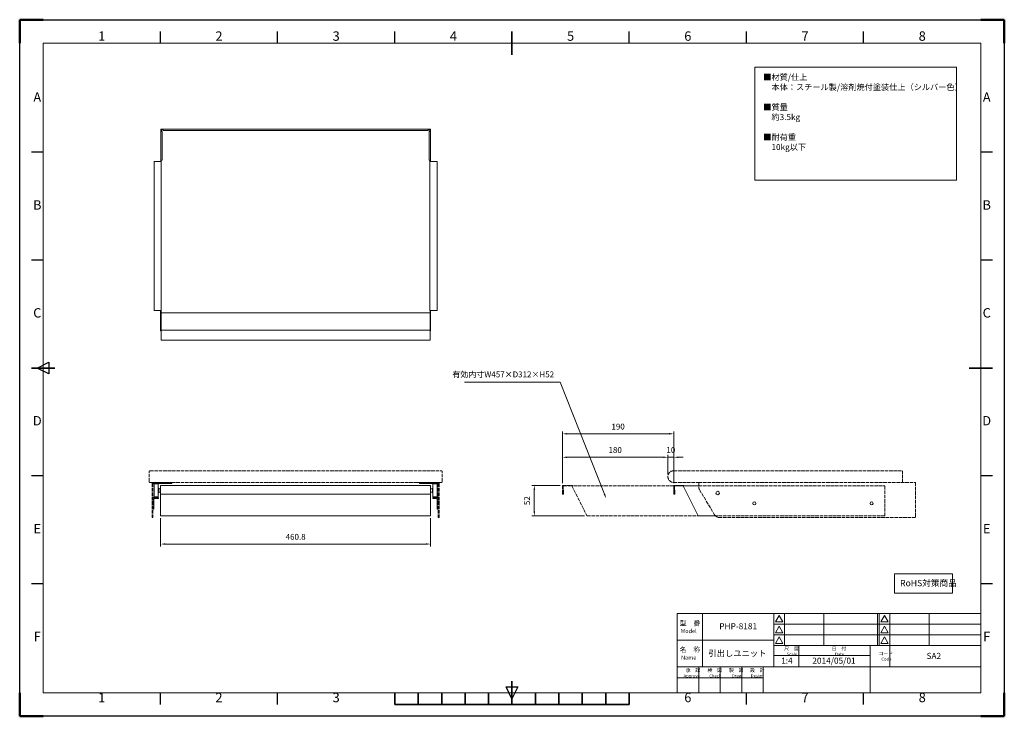
# Model space of a CAD drawing. Units: millimetres. Extents: x 88320 to 90000, y -76655 to -75467.
import ezdxf
from ezdxf.enums import TextEntityAlignment as Align

# ---------------------------------------------------------------- set-up
doc = ezdxf.new("R2010")
doc.units = ezdxf.units.MM
doc.linetypes.add('AM_ISO02W050', pattern=[7.5, 6, -1.5])
doc.layers.get('0').update_dxf_attribs({"lineweight": 15})
for name, color, linetype, lineweight in [('AM_0', 7, 'Continuous', 15), ('AM_3', 6, 'AM_ISO02W050', 13), ('AM_5', 92, 'Continuous', 15), ('AM_BOR', 7, 'Continuous', 50), ('AM_INV', 253, 'Continuous', 0), ('CSLAYER1', 7, 'Continuous', 13)]:
    doc.layers.add(name, color=color, linetype=linetype, lineweight=lineweight)
doc.styles.add('ACISOTS', font='isocp.shx', dxfattribs={"height": 1})
doc.styles.get("Standard").update_dxf_attribs({"font": 'ISOCP.SHX', "bigfont": 'EXTFONT.SHX'})
doc.dimstyles.new('AM_ISO$0', dxfattribs={"dimtxt": 2.5, "dimasz": 2, "dimexe": 1, "dimexo": 1, "dimgap": 1.5, "dimtad": 1, "dimdsep": 46, "dimtxsty": 'STANDARD', "dimcen": 0, "dimclrd": 256, "dimclre": 256, "dimclrt": 3, "dimadec": 0, "dimazin": 2, "dimtp": 0.1, "dimtm": 0.1, "dimtfac": 0.71, "dimtmove": 0, "dimatfit": 3, "dimfxl": 1, "dimlwd": -1, "dimlwe": -1, "dimarcsym": 0})

# ---------------------------------------------------------------- blocks, each defined once
blk = doc.blocks.new('ISO_A3')
for p, q in [((410, 287), (10, 287)), ((10, 287), (10, 10)), ((410, 10), (410, 287)), ((10, 10), (410, 10))]:
    blk.add_line(p, q)
at = {"layer": 'AM_BOR'}
for p, q in [((10, 297), (0, 297)), ((0, 297), (0, 287)), ((420, 297), (410, 297)), ((420, 287), (420, 297)), ((0, 0), (0, 10)), ((420, 0), (420, 10)), ((0, 0), (10, 0)), ((420, 0), (410, 0))]:
    blk.add_line(p, q, dxfattribs=at)
at = {"layer": 'AM_BOR', "color": 1, "lineweight": 25}
for p, q in [((0, 297), (420, 297)), ((0, 0), (0, 297)), ((420, 297), (420, 0)), ((60, 287), (60, 292)), ((110, 287), (110, 292)), ((160, 287), (160, 292)), ((260, 287), (260, 292)), ((310, 287), (310, 292)), ((360, 287), (360, 292)), ((10, 240.5), (5, 240.5)), ((415, 240.5), (410, 240.5)), ((10, 194.5), (5, 194.5)), ((415, 194.5), (410, 194.5)), ((7.5, 148.5), (12.5, 151)), ((12.5, 146), (7.5, 148.5)), ((12.5, 151), (12.5, 146)), ((10, 102.5), (5, 102.5)), ((415, 102.5), (410, 102.5)), ((10, 56.5), (5, 56.5)), ((415, 56.5), (410, 56.5)), ((60, 5), (60, 10)), ((110, 5), (110, 10)), ((210, 7.5), (207.5, 12.5)), ((207.5, 12.5), (212.5, 12.5)), ((212.5, 12.5), (210, 7.5)), ((310, 5), (310, 10)), ((360, 5), (360, 10)), ((420, 0), (0, 0))]:
    blk.add_line(p, q, dxfattribs=at)
at = {"layer": 'AM_BOR', "color": 140, "lineweight": 35}
for p, q in [((210, 282), (210, 292)), ((5, 148.5), (15, 148.5)), ((405, 148.5), (415, 148.5)), ((210, 5), (210, 15)), ((160, 5), (160, 10)), ((170, 5), (170, 10)), ((180, 5), (180, 10)), ((190, 5), (190, 10)), ((200, 5), (200, 10)), ((220, 5), (220, 10)), ((230, 5), (230, 10)), ((240, 5), (240, 10)), ((250, 5), (250, 10)), ((260, 5), (260, 10)), ((160, 5), (260, 5))]:
    blk.add_line(p, q, dxfattribs=at)
at = {"layer": 'AM_BOR', "color": 1, "lineweight": 25, "style": 'ACISOTS'}
for s, p in [('1', (35, 289.5)), ('2', (85, 289.5)), ('3', (135, 289.5)), ('4', (185, 289.5)), ('5', (235, 289.5)), ('6', (285, 289.5)), ('7', (335, 289.5)), ('8', (385, 289.5)), ('A', (7.5, 263.5)), ('A', (412.5, 263.5)), ('B', (7.5, 217.5)), ('B', (412.5, 217.5)), ('C', (7.5, 171.5)), ('C', (412.5, 171.5)), ('D', (7.5, 125.5)), ('D', (412.5, 125.5)), ('E', (7.5, 79.5)), ('E', (412.5, 79.5)), ('F', (7.5, 33.5)), ('F', (412.5, 33.5)), ('1', (35, 7.5)), ('2', (85, 7.5)), ('3', (135, 7.5)), ('6', (285, 7.5)), ('7', (335, 7.5)), ('8', (385, 7.5))]:
    blk.add_text(s, height=4, dxfattribs=at).set_placement(p, align=Align.MIDDLE)
blk = doc.blocks.new('HAYAMI-INDUSTRY')
at = {"lineweight": 13}
for p, q in [((0, 33.88), (-129.6, 33.88)), ((-129.6, 33.88), (-129.6, 0)), ((0, 33.88), (0, 0)), ((-129.6, 0), (0, 0))]:
    blk.add_line(p, q, dxfattribs=at)
at = {"color": 7, "linetype": 'Continuous', "lineweight": 13}
for p, q in [((-118.78, 11.04), (-118.78, 33.88)), ((-88.32, 11.04), (-88.32, 33.88)), ((-83.75, 33.88), (-83.75, 20.18)), ((-67, 20.18), (-67, 33.88)), ((-44.16, 20.18), (-44.16, 33.88)), ((-43.4, 33.88), (-43.4, 20.18)), ((-38.83, 11.04), (-38.83, 33.88)), ((-22.08, 33.88), (-22.08, 20.18)), ((-86.04, 32.98), (-87.64, 30.21)), ((-87.64, 30.21), (-84.44, 30.21)), ((-84.44, 30.21), (-86.04, 32.98)), ((-41.12, 32.98), (-42.71, 30.21)), ((-42.71, 30.21), (-39.52, 30.21)), ((-39.52, 30.21), (-41.12, 32.98)), ((0, 29.31), (-88.32, 29.31)), ((-87.64, 25.64), (-86.04, 28.41)), ((-84.44, 25.64), (-87.64, 25.64)), ((-86.04, 28.41), (-84.44, 25.64)), ((-41.12, 28.41), (-42.71, 25.64)), ((-42.71, 25.64), (-39.52, 25.64)), ((-39.52, 25.64), (-41.12, 28.41)), ((-88.32, 22.46), (-129.6, 22.46)), ((-88.32, 24.75), (0, 24.75)), ((-87.64, 21.08), (-86.04, 23.85)), ((-84.44, 21.08), (-87.64, 21.08)), ((-86.04, 23.85), (-84.44, 21.08)), ((-41.12, 23.85), (-42.71, 21.08)), ((-42.71, 21.08), (-39.52, 21.08)), ((-39.52, 21.08), (-41.12, 23.85)), ((0, 20.18), (-88.32, 20.18)), ((-77.66, 20.18), (-77.66, 11.04)), ((-47.21, 20.18), (-47.21, 0)), ((-88.32, 15.89), (-47.21, 15.89)), ((-129.6, 11.04), (0, 11.04)), ((-120.3, 11.04), (-120.3, 0)), ((-111.16, 0), (-111.16, 11.04)), ((-102.03, 11.04), (-102.03, 0)), ((-92.89, 11.04), (-92.89, 0)), ((-129.6, 6.47), (-92.89, 6.47))]:
    blk.add_line(p, q, dxfattribs=at)
at = {"lineweight": 13, "attachment_point": 1}
for s, insert, char_height, width in [('\\pi1.7298;{\\H4x;型\u3000番}\\P\\pi2.6514;{\\H3.2x;Model\\H1.3125x; }', (-129.44, 30.8), 0.54, 10.6596), ('\\pi1.7298;{\\H4x;名\u3000称}\\P\\pi2.9106;{\\H3.2x;Name\\H1.3125x; }', (-129.44, 19.5), 0.54, 10.6596), ('\\pi2.1294,t2.2374;{\\H0.875x;尺\u3000度}\\P\\pi2.7445,t2.8525;{\\H0.75x;Scale}', (-87.57, 19.65), 1.728, 9.2988), ('\\pi2.2302,t2.3382;{\\H0.875x;日\u3000付}\\P\\pi3.0294,t3.1374;{\\H0.75x;Date}', (-67.44, 19.65), 1.728, 9.2988), ('\\pi2.2806,t2.3886;{\\H0.875x;コード}\\P\\pi2.9992,t3.1072;{\\H0.75x;Code}', (-47.63, 17.52), 1.728, 9.2988), ('\\pi2.1294,t2.2374;{\\H0.875x;承\u3000認}\\P\\pi1.6038,t1.7118;{\\H0.75x;Approve}', (-129.6, 10.41), 1.728, 9.2988), ('\\pi2.1798,t2.2878;{\\H0.875x;検\u3000図}\\P\\pi2.6104,t2.7184;{\\H0.75x;Check}', (-120.36, 10.41), 1.728, 9.2988), ('\\pi2.1798,t2.2878;{\\H0.875x;製\u3000図}\\P\\pi2.8998,t3.0078;{\\H0.75x;Draw}', (-111.22, 10.41), 1.728, 9.2988), ('\\pi2.1294,t2.2374;{\\H0.875x;設\u3000計}\\P\\pi2.2915,t2.3995;{\\H0.75x;Design}', (-102.12, 10.41), 1.728, 9.2988)]:
    blk.add_mtext(s, dxfattribs=dict(at, insert=insert, char_height=char_height, width=width))
at = {"lineweight": 13}
for tag, height, p in [('GEN-TITLE-DESK1', 2.59, (-103.51, 28.05)), ('GEN-TITLE-UNIT', 2.59, (-103.85, 16.53)), ('GEN-TITLE-NR', 2.59, (-20.07, 15.42)), ('GEN-TITLE-SCA', 2.59, (-82.74, 13.39)), ('GEN-TITLE-DAT', 2.59, (-62.65, 13.39)), ('GEN-TITLE-APPD', 1.6, (-124.95, 3.08)), ('GEN-TITLE-CHKD', 1.6, (-115.7, 3.08)), ('GEN-TITLE-DWGD', 1.6, (-106.53, 3.08)), ('GEN-TITLE-DGND', 1.6, (-97.36, 3.08))]:
    blk.add_attdef(tag, text='', height=height, dxfattribs=at).set_placement(p, align=Align.MIDDLE)
blk = doc.blocks.new('*D298')
at = {"layer": 'AM_5', "linetype": 'ByBlock', "transparency": 16777216}
for p, q in [((89246.5, -76257.3), (89246.5, -76209.3)), ((89254.5, -76213.3), (89418.5, -76213.3)), ((89426.5, -76242.3), (89426.5, -76209.3))]:
    blk.add_line(p, q, dxfattribs=at)
at = {"layer": 'AM_5', "transparency": 16777216}
for points in [[(89254.5, -76212), (89254.5, -76214.6), (89246.5, -76213.3)], [(89418.5, -76212), (89418.5, -76214.6), (89426.5, -76213.3)]]:
    blk.add_solid(points, dxfattribs=at)
at = {"layer": 'Defpoints', "color": 0, "transparency": 16777216}
for p in [(89426.5, -76213.3), (89426.5, -76246.3), (89246.5, -76261.3)]:
    blk.add_point(p, dxfattribs=at)
at = {"layer": 'AM_5', "color": 3, "transparency": 16777216, "insert": (89336.5, -76202.3), "char_height": 10, "attachment_point": 5}
blk.add_mtext('180', dxfattribs=at)
blk = doc.blocks.new('*D299')
at = {"layer": 'AM_5', "linetype": 'ByBlock', "transparency": 16777216}
for p, q in [((89418.5, -76213.3), (89410.5, -76213.3)), ((89426.5, -76242.3), (89426.5, -76209.3)), ((89436.5, -76213.3), (89426.5, -76213.3)), ((89436.5, -76257.3), (89436.5, -76209.3)), ((89444.5, -76213.3), (89452.5, -76213.3))]:
    blk.add_line(p, q, dxfattribs=at)
at = {"layer": 'AM_5', "transparency": 16777216}
for points in [[(89418.5, -76212), (89418.5, -76214.6), (89426.5, -76213.3)], [(89444.5, -76212), (89444.5, -76214.6), (89436.5, -76213.3)]]:
    blk.add_solid(points, dxfattribs=at)
at = {"layer": 'Defpoints', "color": 0, "transparency": 16777216}
for p in [(89426.5, -76213.3), (89426.5, -76246.3), (89436.5, -76261.3)]:
    blk.add_point(p, dxfattribs=at)
at = {"layer": 'AM_5', "color": 3, "transparency": 16777216, "insert": (89431.5, -76202.3), "char_height": 10, "attachment_point": 5}
blk.add_mtext('10', dxfattribs=at)
blk = doc.blocks.new('*D300')
at = {"layer": 'AM_5', "linetype": 'ByBlock', "transparency": 16777216}
for p, q in [((89246.5, -76257.3), (89246.5, -76169.3)), ((89436.5, -76257.3), (89436.5, -76169.3)), ((89254.5, -76173.3), (89428.5, -76173.3))]:
    blk.add_line(p, q, dxfattribs=at)
at = {"layer": 'AM_5', "transparency": 16777216}
for points in [[(89254.5, -76172), (89254.5, -76174.6), (89246.5, -76173.3)], [(89428.5, -76172), (89428.5, -76174.6), (89436.5, -76173.3)]]:
    blk.add_solid(points, dxfattribs=at)
at = {"layer": 'Defpoints', "color": 0, "transparency": 16777216}
for p in [(89436.5, -76173.3), (89246.5, -76261.3), (89436.5, -76261.3)]:
    blk.add_point(p, dxfattribs=at)
at = {"layer": 'AM_5', "color": 3, "transparency": 16777216, "insert": (89341.5, -76162.3), "char_height": 10, "attachment_point": 5}
blk.add_mtext('190', dxfattribs=at)
blk = doc.blocks.new('*D301')
at = {"layer": 'AM_5', "linetype": 'ByBlock', "transparency": 16777216}
for p, q in [((89242.5, -76261.3), (89194.5, -76261.3)), ((89198.5, -76269.3), (89198.5, -76305.3)), ((89284.4, -76313.3), (89194.5, -76313.3))]:
    blk.add_line(p, q, dxfattribs=at)
at = {"layer": 'AM_5', "transparency": 16777216}
for points in [[(89197.2, -76269.3), (89199.8, -76269.3), (89198.5, -76261.3)], [(89197.2, -76305.3), (89199.8, -76305.3), (89198.5, -76313.3)]]:
    blk.add_solid(points, dxfattribs=at)
at = {"layer": 'Defpoints', "color": 0, "transparency": 16777216}
for p in [(89246.5, -76261.3), (89198.5, -76313.3), (89288.4, -76313.3)]:
    blk.add_point(p, dxfattribs=at)
at = {"layer": 'AM_5', "color": 3, "transparency": 16777216, "insert": (89187.5, -76287.3), "char_height": 10, "attachment_point": 5, "rotation": 90}
blk.add_mtext('52', dxfattribs=at)
blk = doc.blocks.new('*D302')
at = {"layer": 'AM_5', "linetype": 'ByBlock', "transparency": 16777216}
for p, q in [((88560.9, -76317.3), (88560.9, -76365.3)), ((89021.7, -76317.3), (89021.7, -76365.3)), ((88568.9, -76361.3), (89013.7, -76361.3))]:
    blk.add_line(p, q, dxfattribs=at)
at = {"layer": 'AM_5', "transparency": 16777216}
for points in [[(88568.9, -76360), (88568.9, -76362.6), (88560.9, -76361.3)], [(89013.7, -76360), (89013.7, -76362.6), (89021.7, -76361.3)]]:
    blk.add_solid(points, dxfattribs=at)
at = {"layer": 'Defpoints', "color": 0, "transparency": 16777216}
for p in [(88560.9, -76313.3), (89021.7, -76313.3), (89021.7, -76361.3)]:
    blk.add_point(p, dxfattribs=at)
at = {"layer": 'AM_5', "color": 3, "transparency": 16777216, "insert": (88791.3, -76350.3), "char_height": 10, "attachment_point": 5}
blk.add_mtext('460.8', dxfattribs=at)
blk = doc.blocks.new('*S328')
at = {"layer": 'AM_5', "ltscale": 0.5}
for p, q in [((89079.3, -76085.1), (89242.4, -76085.1)), ((89242.4, -76085.1), (89318.2, -76276.2))]:
    blk.add_line(p, q, dxfattribs=at)
at = {"layer": 'AM_5', "linetype": 'Continuous', "ltscale": 0.5}
blk.add_trace([(89317, -76276.7), (89319.5, -76275.7), (89321.2, -76283.7)], dxfattribs=at)
at = {"layer": 'AM_5', "color": 3, "insert": (89232.4, -76080.1), "char_height": 10, "attachment_point": 9}
blk.add_mtext('有効内寸W457×D312×H52', dxfattribs=at)

msp = doc.modelspace()

# ---------------------------------------------------------------- linework, layer by layer
for p, q in [((89021.169, -75653.804), (88561.369, -75653.804)), ((88561.369, -75653.804), (88561.369, -75708.804)), ((88561.369, -75657.804), (88563.369, -75657.804)), ((88562.369, -75657.804), (88562.369, -75654.804)), ((88565.369, -75654.804), (88562.369, -75654.804)), ((88563.369, -75706.804), (88563.369, -75657.804)), ((88565.369, -75655.804), (88565.369, -75653.804)), ((89017.169, -75655.804), (88565.369, -75655.804)), ((89017.169, -75655.804), (89017.169, -75653.804)), ((89017.169, -75654.804), (89020.169, -75654.804)), ((89021.169, -75657.804), (89019.169, -75657.804)), ((89019.169, -75706.804), (89019.169, -75657.804)), ((89020.169, -75657.804), (89020.169, -75654.804)), ((89021.169, -75653.804), (89021.169, -75708.804)), ((88549.869, -75708.804), (88549.869, -75962.804)), ((88561.869, -75708.804), (88549.869, -75708.804)), ((88563.369, -75706.804), (88561.369, -75706.804)), ((88561.869, -75708.804), (88561.869, -75706.804)), ((88561.869, -75708.804), (88561.869, -75962.804)), ((89019.169, -75706.804), (89021.169, -75706.804)), ((89020.169, -75708.804), (89020.169, -75706.804)), ((89020.169, -75708.804), (89020.169, -75962.804)), ((89020.169, -75708.804), (89032.669, -75708.804)), ((89032.669, -75708.804), (89032.669, -75962.804)), ((88561.869, -75962.804), (88549.869, -75962.804)), ((88560.869, -75962.804), (88560.869, -75997.804)), ((88561.869, -75962.804), (88561.869, -75996.804)), ((89020.669, -75966.804), (88561.869, -75966.804)), ((89020.169, -75962.804), (89032.669, -75962.804)), ((89020.669, -75962.804), (89020.669, -75996.804)), ((89021.669, -75962.804), (89021.669, -75997.804)), ((88560.869, -75997.804), (88561.869, -75997.804)), ((89020.669, -75996.804), (88561.869, -75996.804)), ((88561.869, -75996.804), (88561.869, -76013.804)), ((89020.669, -75996.804), (89020.669, -76013.804)), ((89021.669, -75997.804), (89020.669, -75997.804)), ((89020.669, -76013.804), (88561.869, -76013.804)), ((88563.698, -76256.3), (88548.269, -76256.3)), ((88563.569, -76257.9), (88548.369, -76257.9)), ((88549.869, -76258.9), (88549.869, -76280.9)), ((88549.869, -76258.9), (88556.869, -76258.9)), ((88556.869, -76258.9), (88556.869, -76280.9)), ((88557.869, -76265.9), (88557.869, -76273.9)), ((89021.669, -76261.3), (88560.869, -76261.3)), ((88560.869, -76264.9), (88560.869, -76261.3)), ((88580.169, -76257.9), (88563.569, -76257.9)), ((88580.169, -76257.9), (88563.569, -76257.9)), ((88580.169, -76256.3), (88563.698, -76256.3)), ((88563.698, -76256.3), (88580.169, -76256.3)), ((88586.269, -76256.3), (88580.169, -76256.3)), ((88580.169, -76256.3), (88586.269, -76256.3)), ((88580.169, -76257.9), (88580.169, -76256.3)), ((88996.269, -76256.3), (89002.369, -76256.3)), ((89002.369, -76256.3), (88996.269, -76256.3)), ((89002.369, -76256.3), (89018.841, -76256.3)), ((89018.841, -76256.3), (89002.369, -76256.3)), ((89002.369, -76257.9), (89018.969, -76257.9)), ((89018.841, -76256.3), (89034.269, -76256.3)), ((89018.969, -76257.9), (89034.169, -76257.9)), ((89021.669, -76264.9), (89021.669, -76261.3)), ((89024.669, -76265.9), (89024.669, -76273.9)), ((89025.669, -76258.9), (89025.669, -76280.9)), ((89032.669, -76258.9), (89025.669, -76258.9)), ((89032.669, -76258.9), (89032.669, -76280.9)), ((89436.512, -76261.3), (89453.012, -76261.3)), ((89437.512, -76269.3), (89438.512, -76269.3)), ((89438.012, -76262.3), (89452.512, -76262.3)), ((89452.512, -76262.3), (89479.012, -76262.3)), ((89452.512, -76262.3), (89478.39, -76313.3)), ((89453.512, -76262.3), (89453.512, -76261.8)), ((88557.269, -76281.9), (88547.869, -76281.9)), ((88549.469, -76283.5), (88549.469, -76301.9)), ((88557.269, -76283.5), (88549.469, -76283.5)), ((88549.869, -76280.9), (88556.869, -76280.9)), ((88557.269, -76283.5), (88557.269, -76281.9)), ((88560.869, -76313.3), (88560.869, -76274.9)), ((89021.669, -76276.3), (88560.869, -76276.3)), ((89021.669, -76313.3), (89021.669, -76274.9)), ((89025.269, -76283.5), (89025.269, -76281.9)), ((89025.269, -76281.9), (89034.669, -76281.9)), ((89025.269, -76283.5), (89033.069, -76283.5)), ((89032.669, -76280.9), (89025.669, -76280.9)), ((89033.069, -76283.5), (89033.069, -76301.9)), ((88549.469, -76301.9), (88547.869, -76301.9)), ((89033.069, -76301.9), (89034.669, -76301.9)), ((89021.669, -76313.3), (88560.869, -76313.3)), ((89507.532, -76313.3), (89478.39, -76313.3))]:
    msp.add_line(p, q)
at = {"ltscale": 0.5}
for p, q in [((88550.494, -76256.3), (88562.044, -76256.3)), ((88550.494, -76256.3), (88562.044, -76256.3)), ((88565.494, -76256.3), (88577.044, -76256.3)), ((89017.044, -76256.3), (89005.494, -76256.3)), ((89032.044, -76256.3), (89020.494, -76256.3)), ((89032.044, -76256.3), (89020.494, -76256.3)), ((89847.412, -76316.3), (89849.012, -76316.3))]:
    msp.add_line(p, q, dxfattribs=at)
msp.add_lwpolyline([(89812.849, -76412.167), (89912.163, -76412.167), (89912.163, -76444.813), (89812.849, -76444.813)], close=True, dxfattribs=at)
for centre, radius in [((89511.512, -76274.3), 3), ((89574.012, -76291.9), 2.5), ((89774.012, -76291.9), 2.5)]:
    msp.add_circle(centre, radius)
for centre, radius, start, end in [((88548.269, -76258.3), 2, 90, 180), ((88548.369, -76258.4), 0.5, 90, 180), ((88548.369, -76258.4), 0.5, 90, 180), ((89034.169, -76258.4), 0.5, 0, 90), ((89034.169, -76258.4), 0.5, 0, 90), ((89438.012, -76262.8), 0.5, 90, 180), ((89453.012, -76261.8), 0.5, 0, 90), ((89437.512, -76275.3), 1, 180, 0), ((89514.674, -76306.3), 10, 210.963757, 270)]:
    msp.add_arc(centre, radius, start, end)
at = {"layer": 'AM_0', "color": 7}
msp.add_lwpolyline([(89574.807, -75548.192), (89918.654, -75548.192), (89918.654, -75740.88), (89574.807, -75740.88)], close=True, dxfattribs=at)
at = {"layer": 'AM_3'}
for p, q in [((88541.269, -76254.8), (88541.269, -76237.8)), ((88542.769, -76236.3), (89039.769, -76236.3)), ((89041.269, -76254.8), (89041.269, -76237.8)), ((89436.512, -76236.3), (89826.512, -76236.3)), ((89826.512, -76256.3), (89826.512, -76236.3)), ((88542.769, -76256.3), (88563.698, -76256.3)), ((88546.269, -76258.3), (88546.269, -76316.3)), ((88546.269, -76258.3), (88546.269, -76316.3)), ((88547.869, -76258.4), (88547.869, -76316.3)), ((88547.869, -76258.4), (88547.869, -76316.3)), ((88548.269, -76256.3), (88580.169, -76256.3)), ((88563.569, -76257.9), (88548.369, -76257.9)), ((88563.698, -76256.3), (88580.169, -76256.3)), ((88580.169, -76256.3), (89039.769, -76256.3)), ((89002.369, -76257.9), (89002.369, -76256.3)), ((89034.269, -76256.3), (89002.369, -76256.3)), ((89002.369, -76257.9), (89018.969, -76257.9)), ((89018.969, -76257.9), (89034.169, -76257.9)), ((89034.669, -76258.4), (89034.669, -76316.3)), ((89034.669, -76258.4), (89034.669, -76316.3)), ((89036.269, -76258.3), (89036.269, -76316.3)), ((89036.269, -76258.3), (89036.269, -76316.3)), ((89436.512, -76256.3), (89479.012, -76256.3)), ((89479.012, -76256.3), (89479.012, -76263.531)), ((89479.012, -76256.3), (89849.012, -76256.3)), ((89480.437, -76268.676), (89506.099, -76311.445)), ((89849.012, -76256.3), (89849.012, -76316.3)), ((88546.269, -76316.3), (88547.869, -76316.3)), ((89036.269, -76316.3), (89034.669, -76316.3)), ((89849.012, -76316.3), (89514.674, -76316.3))]:
    msp.add_line(p, q, dxfattribs=at)
at = {"layer": 'AM_3', "color": 0}
for p, q in [((88542.769, -76256.3), (88563.698, -76256.3)), ((89018.841, -76256.3), (89002.369, -76256.3)), ((89039.769, -76256.3), (89018.841, -76256.3)), ((89039.769, -76256.3), (89018.841, -76256.3)), ((89246.512, -76261.3), (89263.012, -76261.3)), ((89246.512, -76261.3), (89246.512, -76275.3)), ((89247.512, -76262.8), (89247.512, -76275.3)), ((89247.512, -76269.3), (89248.512, -76269.3)), ((89248.012, -76262.3), (89262.512, -76262.3)), ((89248.512, -76269.3), (89248.512, -76275.3)), ((89262.512, -76262.3), (89288.39, -76313.3)), ((89436.512, -76262.3), (89262.512, -76262.3)), ((89263.512, -76262.3), (89263.512, -76261.8)), ((89479.012, -76262.3), (89796.512, -76262.3)), ((89796.512, -76262.3), (89796.512, -76313.3)), ((89288.39, -76313.3), (89478.39, -76313.3)), ((89796.512, -76313.3), (89507.532, -76313.3))]:
    msp.add_line(p, q, dxfattribs=at)
at = {"layer": 'AM_3'}
for centre, radius, start, end in [((88542.769, -76237.8), 1.5, 90, 180), ((89039.769, -76237.8), 1.5, 0, 90), ((89436.512, -76246.3), 10, 90, 270), ((88542.769, -76254.8), 1.5, 180, 270), ((89039.769, -76254.8), 1.5, 270, 0), ((88548.269, -76258.3), 2, 90, 180), ((89034.269, -76258.3), 2, 0, 90), ((89034.269, -76258.3), 2, 0, 90), ((89489.012, -76263.531), 10, 180, 210.963757)]:
    msp.add_arc(centre, radius, start, end, dxfattribs=at)
at = {"layer": 'AM_3', "color": 0}
for centre, radius, start, end in [((89248.012, -76262.8), 0.5, 90, 180), ((89263.012, -76261.8), 0.5, 0, 90), ((89247.512, -76275.3), 1, 180, 0)]:
    msp.add_arc(centre, radius, start, end, dxfattribs=at)
at = {"layer": 'AM_INV'}
for p, q in [((88560.869, -76274.9), (88560.869, -76264.9)), ((89021.669, -76274.9), (89021.669, -76264.9))]:
    msp.add_line(p, q, dxfattribs=at)
at = {"layer": 'CSLAYER1'}
for p, q in [((88556.869, -76265.9), (88557.869, -76265.9)), ((88557.869, -76266.9), (88560.869, -76266.9)), ((89024.669, -76266.9), (89021.669, -76266.9)), ((89025.669, -76265.9), (89024.669, -76265.9)), ((89436.512, -76261.3), (89436.512, -76275.3)), ((89437.512, -76262.8), (89437.512, -76275.3)), ((89438.512, -76269.3), (89438.512, -76275.3)), ((88556.869, -76273.9), (88557.869, -76273.9)), ((88557.869, -76272.9), (88560.869, -76272.9)), ((89024.669, -76272.9), (89021.669, -76272.9)), ((89025.669, -76273.9), (89024.669, -76273.9))]:
    msp.add_line(p, q, dxfattribs=at)

# ---------------------------------------------------------------- block references
at = {"lineweight": 0, "xscale": 4, "yscale": 4, "zscale": 4}
msp.add_blockref('ISO_A3', (88320.478, -76655.076), dxfattribs=at)
msp.add_blockref('HAYAMI-INDUSTRY', (89960.478, -76615.076), dxfattribs=at).add_auto_attribs({'GEN-TITLE-DESK1': 'PHP-8181', 'GEN-TITLE-UNIT': '引出しユニット', 'GEN-TITLE-DAT': '2014/05/01', 'GEN-TITLE-NR': 'SA2', 'GEN-TITLE-SCA': '1:4'})
at = {"layer": 'AM_5', "ltscale": 0.5}
msp.add_blockref('*S328', (0, 0), dxfattribs=at)

# ---------------------------------------------------------------- texts
at = {"layer": 'AM_0', "color": 7, "attachment_point": 1}
for s, insert, char_height, width in [('■材質/仕上\\P\u3000本体：スチール製/溶剤焼付塗装仕上（シルバー色）  \\P\\P■質量\\P\u3000約3.5kg\\P\\P■{\\C0;耐荷重\\P\u300010kg以下}', (89589.284, -75559.876), 10.22625, 543.82168), ('RoHS対策商品', (89822.624, -76422.447), 10.8, 92.11528)]:
    msp.add_mtext(s, dxfattribs=dict(at, insert=insert, char_height=char_height, width=width))

# ---------------------------------------------------------------- dimensions: what is measured, and where the dimension line sits
at = {"layer": 'AM_5'}
for base, p1, p2, override, picture, middle in [((89436.512, -76173.3), (89246.512, -76261.3), (89436.512, -76261.3), {"dimscale": 4, "dimtp": 3, "dimtm": 3}, '*D300', (89341.512, -76162.3)), ((89426.512, -76213.3), (89246.512, -76261.3), (89426.512, -76246.3), {"dimscale": 4, "dimtp": 3, "dimtm": 3, "dimtix": 1}, '*D298', (89336.512, -76202.3)), ((89426.512, -76213.3), (89436.512, -76261.3), (89426.512, -76246.3), {"dimscale": 4, "dimtp": 3, "dimtm": 3, "dimtix": 1}, '*D299', (89431.512, -76202.3)), ((89021.669, -76361.3), (88560.869, -76313.3), (89021.669, -76313.3), {"dimscale": 4, "dimtp": 3, "dimtm": 3}, '*D302', (88791.269, -76350.3))]:
    dim = msp.add_linear_dim(base=base, p1=p1, p2=p2, dimstyle='AM_ISO$0', override=override, dxfattribs=at)
    dim.commit()
    dim.dimension.update_dxf_attribs({"geometry": picture, "text_midpoint": middle})
dim = msp.add_linear_dim(base=(89198.512, -76313.3), p1=(89246.512, -76261.3), p2=(89288.39, -76313.3), angle=90, dimstyle='AM_ISO$0', override={"dimscale": 4, "dimtp": 3, "dimtm": 3}, dxfattribs=at)
dim.commit()
dim.dimension.update_dxf_attribs({"geometry": '*D301', "text_midpoint": (89187.511, -76287.3)})

doc.saveas('drawing.dxf')
